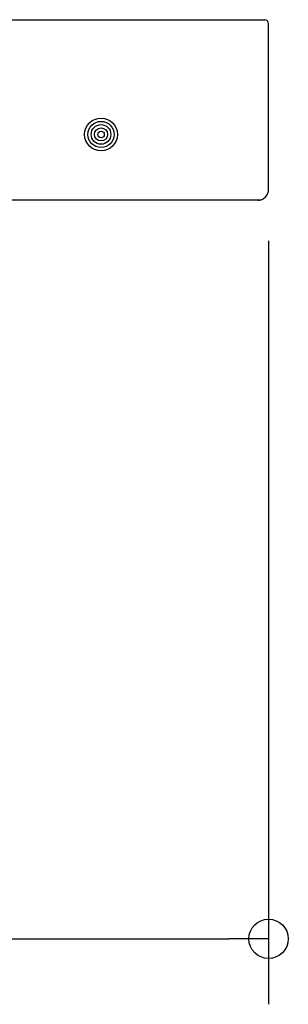
# Model space of a CAD drawing. Extents: x -578 to 846, y -301 to 911.
# Drawn here: x 299 to 381, y -301 to 0 of the extents above; entities that cross this region are included whole.
import ezdxf

# ---------------------------------------------------------------- set-up
doc = ezdxf.new("R2010")
doc.units = 0
doc.header["$LTSCALE"] = 20
for name, color, linetype in [('DETAIL', 5, 'CONTINUOUS'), ('OUTLINE', 3, 'CONTINUOUS'), ('SIZE', 30, 'CONTINUOUS')]:
    doc.layers.add(name, color=color, linetype=linetype)

msp = doc.modelspace()

# ---------------------------------------------------------------- linework, layer by layer
at = {"layer": 'DETAIL', "color": 5, "linetype": 'CONTINUOUS'}
for p, q in [((-373.161694, 0), (373.438328, 0)), ((374.638317, -51.718389), (374.638317, -1.199989)), ((373.685751, -54.179666), (373.918873, -53.914404)), ((373.918873, -53.914404), (374.114986, -53.63409)), ((374.114986, -53.63409), (374.277213, -53.340947)), ((374.277213, -53.340947), (374.407575, -53.037279)), ((374.407575, -53.037279), (374.508321, -52.722695)), ((374.508321, -52.722695), (374.580065, -52.398976)), ((374.580065, -52.398976), (374.623609, -52.063944)), ((374.623609, -52.063944), (374.638317, -51.718389)), ((-372.054053, -55), (372.294084, -55)), ((370.858741, -55.116712), (370.730253, -55.10624)), ((371.136027, -55.127064), (370.858741, -55.116712)), ((371.41266, -55.125861), (371.136027, -55.127064)), ((371.412664, -55.125859), (371.892356, -55.084061)), ((371.892356, -55.084061), (372.336279, -54.984404)), ((372.336279, -54.984404), (372.739006, -54.835549)), ((372.739006, -54.835549), (373.097891, -54.646508)), ((373.097891, -54.646508), (373.413062, -54.425441)), ((373.413062, -54.425441), (373.685751, -54.179666))]:
    msp.add_line(p, q, dxfattribs=at)
for radius in [4.999725, 3.99978, 2.999835, 1.99989, 0.999945]:
    msp.add_circle((323.532678, -35.051161), radius, dxfattribs=at)
msp.add_arc((373.438328, -1.199989), 1.199989, 0, 90, dxfattribs=at)
at = {"layer": 'OUTLINE', "color": 3, "linetype": 'CONTINUOUS'}
for p, q in [((-373.161694, 0), (373.438328, 0)), ((374.638317, -51.718389), (374.638317, -1.199989)), ((373.685751, -54.179666), (373.918873, -53.914404)), ((373.918873, -53.914404), (374.114986, -53.63409)), ((374.114986, -53.63409), (374.277213, -53.340947)), ((374.277213, -53.340947), (374.407575, -53.037279)), ((374.407575, -53.037279), (374.508321, -52.722695)), ((374.508321, -52.722695), (374.580065, -52.398976)), ((374.580065, -52.398976), (374.623609, -52.063944)), ((374.623609, -52.063944), (374.638317, -51.718389)), ((-372.054053, -55), (372.294084, -55)), ((370.858741, -55.116712), (370.730253, -55.10624)), ((371.136027, -55.127064), (370.858741, -55.116712)), ((371.41266, -55.125861), (371.136027, -55.127064)), ((371.412664, -55.125859), (371.892356, -55.084061)), ((371.892356, -55.084061), (372.336279, -54.984404)), ((372.336279, -54.984404), (372.739006, -54.835549)), ((372.739006, -54.835549), (373.097891, -54.646508)), ((373.097891, -54.646508), (373.413062, -54.425441)), ((373.413062, -54.425441), (373.685751, -54.179666))]:
    msp.add_line(p, q, dxfattribs=at)
msp.add_arc((373.438328, -1.199989), 1.199989, 0, 90, dxfattribs=at)
at = {"layer": 'SIZE', "color": 30, "linetype": 'CONTINUOUS'}
for p, q in [((374.638317, -67.535805), (374.638317, -300.779934)), ((-362.361683, -280.779934), (362.638317, -280.779934)), ((374.638317, -280.779934), (362.638317, -280.779934))]:
    msp.add_line(p, q, dxfattribs=at)
msp.add_circle((374.638317, -280.779934), 6, dxfattribs=at)

doc.saveas('drawing.dxf')
